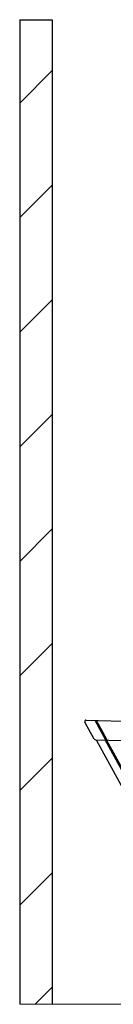
# Model space of a CAD drawing. Extents: x 0 to 12695, y 0 to 9027.
# Drawn here: x 844 to 988, y 1932 to 3451 of the extents above; entities that cross this region are included whole.
import ezdxf

# ---------------------------------------------------------------- set-up
doc = ezdxf.new("R2010")
doc.units = 0
for name, color, linetype, lineweight in [('YKK_11', 7, 'CONTINUOUS', 30), ('YKK_12', 2, 'CONTINUOUS', 13), ('YSS_K', 3, 'CONTINUOUS', 13), ('YSS_KE', 3, 'CONTINUOUS', 30)]:
    doc.layers.add(name, color=color, linetype=linetype, lineweight=lineweight)

msp = doc.modelspace()

# ---------------------------------------------------------------- linework, layer by layer
at = {"layer": 'YKK_11'}
for p, q in [((946.4, 2370.8), (1057.2, 2368)), ((976.6, 2340), (960, 2370.4)), ((978.9, 2340), (962.3, 2370.4)), ((958.9, 2341.5), (944.5, 2367.8)), ((960.6, 2340.4), (1071.4, 2337.6)), ((961.8, 2340.4), (1147.1, 1999.9)), ((975.6, 2340), (1154.4, 2011.7)), ((977.9, 2340), (1155.6, 2013.7))]:
    msp.add_line(p, q, dxfattribs=at)
for centre, start, end in [((946.3, 2368.8), 88.5663, 208.5663), ((960.7, 2342.4), 208.5663, 268.5663)]:
    msp.add_arc(centre, 2, start, end, dxfattribs=at)
at = {"layer": 'YKK_12'}
msp.add_line((3579.6, 1932.4), (844.3, 1932.4), dxfattribs=at)
at = {"layer": 'YSS_K', "linetype": 'Continuous'}
for p, q in [((844.3, 3322.8), (894.3, 3372.8)), ((844.3, 3146), (894.3, 3196)), ((844.3, 2969.3), (894.3, 3019.3)), ((844.3, 2792.5), (894.3, 2842.5)), ((844.3, 2615.7), (894.3, 2665.7)), ((844.3, 2438.9), (894.3, 2488.9)), ((844.3, 2262.2), (894.3, 2312.2)), ((844.3, 2085.4), (894.3, 2135.4)), ((868.1, 1932.4), (894.3, 1958.6))]:
    msp.add_line(p, q, dxfattribs=at)
at = {"layer": 'YSS_KE'}
for p, q in [((844.3, 3451.3), (894.3, 3451.3)), ((844.3, 3451.3), (844.3, 1932.4)), ((894.3, 3451.3), (894.3, 1932.4))]:
    msp.add_line(p, q, dxfattribs=at)

doc.saveas('drawing.dxf')
